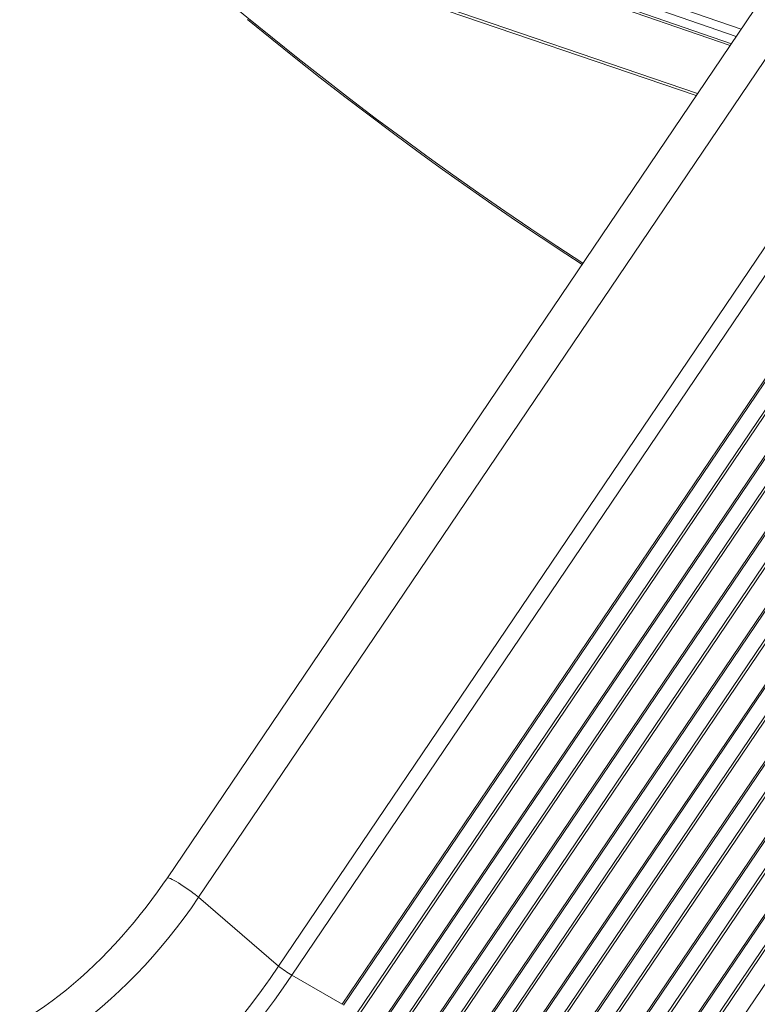
# Model space of a CAD drawing. Units: millimetres. Extents: x -10350 to 13924, y -8123 to 1778.
# Drawn here: x 4187 to 4805, y -7283 to -6459 of the extents above; entities that cross this region are included whole.
import ezdxf

# ---------------------------------------------------------------- set-up
doc = ezdxf.new("R2010")
doc.units = ezdxf.units.MM

msp = doc.modelspace()

# ---------------------------------------------------------------- linework, layer by layer
at = {"color": 7, "linetype": 'Continuous', "lineweight": 15}
for p, q in [((5279.73, -5744.3), (4311.06, -7177.44)), ((5308.54, -5756.71), (4337.22, -7193.76)), ((4404.18, -7251.38), (5295.02, -5933.39)), ((5306.54, -5940.29), (4415.19, -7259.03)), ((4457.33, -7283.35), (5338.34, -5979.9)), ((5339.6, -5980.53), (4458.58, -7283.98)), ((5682.8, -5977), (4714.13, -7410.13)), ((4470.02, -7290.59), (5351.04, -5987.14)), ((5352.84, -5988.27), (4471.82, -7291.72)), ((4488.44, -7301.31), (5369.46, -5997.86)), ((5370.71, -5998.49), (4489.69, -7301.94)), ((4501.13, -7308.55), (5382.15, -6005.1)), ((5383.95, -6006.23), (4502.93, -7309.68)), ((4519.56, -7319.27), (5400.57, -6015.82)), ((5401.82, -6016.45), (4520.81, -7319.91)), ((4532.25, -7326.51), (5413.26, -6023.06)), ((5415.06, -6024.19), (4534.05, -7327.64)), ((4550.67, -7337.23), (5431.68, -6033.78)), ((5432.93, -6034.42), (4551.92, -7337.87)), ((4563.36, -7344.47), (5444.37, -6041.02)), ((5446.17, -6042.15), (4565.16, -7345.6)), ((4581.78, -7355.19), (5462.8, -6051.74)), ((5464.05, -6052.38), (4583.03, -7355.83)), ((4594.47, -7362.43), (5475.49, -6058.98)), ((4596.27, -7363.56), (5477.29, -6060.11)), ((5493.91, -6069.7), (4612.89, -7373.16)), ((5495.16, -6070.34), (4614.14, -7373.79)), ((4625.58, -7380.39), (5506.6, -6076.94)), ((4627.38, -7381.52), (5508.4, -6078.07)), ((5525.02, -6087.67), (4644.01, -7391.12)), ((5526.27, -6088.3), (4645.26, -7391.75)), ((4656.7, -7398.35), (5537.71, -6094.9)), ((4658.5, -7399.48), (5539.51, -6096.03)), ((5556.13, -6105.63), (4675.12, -7409.08)), ((5557.38, -6106.26), (4676.37, -7409.71)), ((4687.81, -7416.31), (5568.82, -6112.86)), ((4689.61, -7417.44), (5570.63, -6113.99)), ((4505.4, -6385.06), (4781.93, -6480.79)), ((4517.37, -6441.79), (4753.7, -6522.56)), ((4337.22, -7193.76), (4404.18, -7251.38)), ((4415.19, -7259.03), (4457.33, -7283.35))]:
    msp.add_line(p, q, dxfattribs=at)
at = {"color": 8, "linetype": 'Continuous', "lineweight": 15}
for p, q in [((4505.06, -6367.99), (4791.21, -6467.06)), ((4787.14, -6473.08), (4502.21, -6374.43)), ((4503.48, -6382.37), (4783.04, -6479.15)), ((4515.45, -6439.1), (4754.81, -6520.91))]:
    msp.add_line(p, q, dxfattribs=at)
at = {"color": 8, "linetype": 'Continuous', "lineweight": 15, "flags": 128}
for points in [[(4187.49, -6289.04), (4208.33, -6308.65), (4229.25, -6328.02), (4250.24, -6347.16), (4271.3, -6366.05), (4292.42, -6384.71), (4313.61, -6403.12), (4334.85, -6421.29), (4356.15, -6439.21), (4377.51, -6456.89), (4398.92, -6474.3), (4420.38, -6491.47), (4441.88, -6508.38), (4463.42, -6525.02), (4485.01, -6541.41), (4506.63, -6557.54), (4528.29, -6573.39), (4549.98, -6588.98), (4571.7, -6604.31), (4593.44, -6619.36), (4615.21, -6634.13), (4637, -6648.63), (4658.8, -6662.86), (4658.85, -6662.89)], [(4311.06, -7177.44), (4311.28, -7177.34), (4311.82, -7177.41), (4312.65, -7177.68), (4313.75, -7178.16), (4315.09, -7178.82), (4316.66, -7179.66), (4318.4, -7180.65), (4320.3, -7181.79), (4322.31, -7183.04), (4324.38, -7184.37), (4326.48, -7185.77), (4328.56, -7187.2), (4330.58, -7188.62), (4332.49, -7190.02), (4334.26, -7191.36), (4335.85, -7192.62), (4337.22, -7193.76)]]:
    msp.add_lwpolyline(points, dxfattribs=at)
at = {"color": 7, "linetype": 'Continuous', "lineweight": 15, "flags": 128}
for points in [[(4378.1, -6458.89), (4398.38, -6475.4), (4418.7, -6491.67), (4439.06, -6507.72), (4459.46, -6523.54), (4479.9, -6539.12), (4500.38, -6554.47), (4520.89, -6569.58), (4541.42, -6584.45), (4561.99, -6599.08), (4582.58, -6613.47), (4603.19, -6627.61), (4623.82, -6641.51), (4644.47, -6655.16), (4658.1, -6664)], [(4311.05, -7177.44), (4307.33, -7182.88), (4302.87, -7189.19), (4298.2, -7195.55), (4293.37, -7201.93), (4288.38, -7208.29), (4283.25, -7214.59), (4277.99, -7220.82), (4272.62, -7226.96), (4267.14, -7232.99), (4261.56, -7238.9), (4255.9, -7244.67), (4250.16, -7250.3), (4244.35, -7255.77), (4238.48, -7261.07), (4232.55, -7266.2), (4226.58, -7271.14), (4220.58, -7275.9), (4214.54, -7280.46), (4208.49, -7284.82), (4202.42, -7288.97), (4197.59, -7292.09)], [(4219.28, -7312.77), (4226.78, -7307.83), (4234.26, -7302.59), (4241.71, -7297.06), (4249.11, -7291.25), (4256.46, -7285.16), (4263.75, -7278.8), (4270.97, -7272.18), (4278.11, -7265.31), (4285.15, -7258.2), (4292.1, -7250.86), (4298.94, -7243.29), (4305.66, -7235.51), (4312.26, -7227.53), (4318.72, -7219.35), (4325.04, -7210.99), (4331.21, -7202.46), (4337.22, -7193.76)], [(4232.59, -7424.52), (4241.43, -7418.73), (4250.25, -7412.66), (4259.04, -7406.3), (4267.8, -7399.68), (4276.51, -7392.79), (4285.17, -7385.63), (4293.77, -7378.22), (4302.31, -7370.55), (4310.77, -7362.65), (4319.16, -7354.5), (4327.46, -7346.13), (4335.66, -7337.53), (4343.77, -7328.72), (4351.76, -7319.7), (4359.65, -7310.48), (4367.41, -7301.06), (4375.04, -7291.46), (4382.54, -7281.69), (4389.9, -7271.74), (4397.12, -7261.64), (4404.18, -7251.38)], [(4239.97, -7435.83), (4249, -7429.92), (4258.01, -7423.72), (4266.98, -7417.23), (4275.92, -7410.47), (4284.82, -7403.43), (4293.66, -7396.12), (4302.45, -7388.55), (4311.17, -7380.73), (4319.81, -7372.65), (4328.38, -7364.34), (4336.85, -7355.78), (4345.23, -7347.01), (4353.51, -7338.01), (4361.67, -7328.79), (4369.72, -7319.38), (4377.65, -7309.76), (4385.44, -7299.96), (4393.1, -7289.97), (4400.62, -7279.82), (4407.98, -7269.5), (4415.19, -7259.03)]]:
    msp.add_lwpolyline(points, dxfattribs=at)
at = {"color": 7, "linetype": 'Continuous', "lineweight": 15}
msp.add_arc((4456.9, -7187.17), 83.08, 230.61194, 239.87067, dxfattribs=at)

doc.saveas('drawing.dxf')
